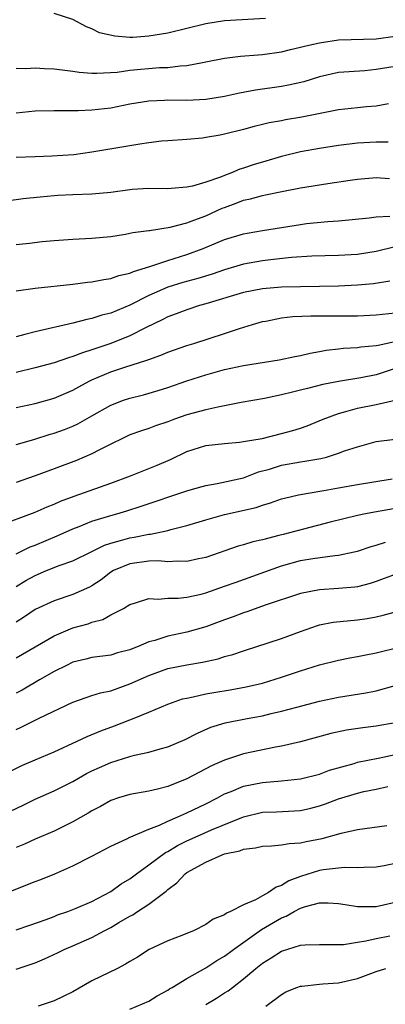
# Model space of a CAD drawing. Units: inches. Extents: x 2580000 to 2583000, y 1548000 to 1551000.
# Drawn here: x 2581331 to 2581370, y 1548397 to 1548501 of the extents above; entities that cross this region are included whole.
import ezdxf

# ---------------------------------------------------------------- set-up
doc = ezdxf.new("R2010")
doc.units = ezdxf.units.IN
doc.header["$MEASUREMENT"] = 0
doc.layers.add('LD25801548_2ft', color=124, linetype='Continuous')

msp = doc.modelspace()

# ---------------------------------------------------------------- linework, layer by layer
at = {"layer": 'LD25801548_2ft'}
for points, elevation in [([(2581357.31, 1548501.31), (2581353, 1548501.06), (2581351, 1548500.75), (2581349, 1548500.24), (2581347, 1548499.74), (2581345, 1548499.42), (2581343.31, 1548499.31), (2581343, 1548499.31), (2581341.42, 1548499.42), (2581339.8, 1548499.8), (2581339, 1548500.21), (2581338.41, 1548500.41), (2581337, 1548501.18), (2581335, 1548501.82)], 6986), ([(2581331, 1548496.05), (2581332.03, 1548496.03), (2581333, 1548496.09), (2581334.01, 1548496.01), (2581335, 1548496), (2581335.87, 1548495.87), (2581337, 1548495.75), (2581337.65, 1548495.65), (2581339, 1548495.54), (2581339.52, 1548495.52), (2581341.65, 1548495.65), (2581343, 1548495.85), (2581346.12, 1548496.12), (2581347, 1548496.14), (2581348.31, 1548496.31), (2581349, 1548496.33), (2581350.67, 1548496.67), (2581351, 1548496.71), (2581353, 1548497.11), (2581354.68, 1548497.32), (2581356.52, 1548497.48), (2581357, 1548497.5), (2581359, 1548497.8), (2581359.96, 1548498.04), (2581361, 1548498.26), (2581361.57, 1548498.43), (2581363, 1548498.74), (2581363.22, 1548498.78), (2581365, 1548499.04), (2581369, 1548499.15), (2581371, 1548499.42)], 6988), ([(2581371, 1548496.24), (2581369, 1548495.9), (2581367.79, 1548495.79), (2581365, 1548495.59), (2581363, 1548495.14), (2581361.37, 1548494.63), (2581359.75, 1548494.25), (2581359, 1548494.11), (2581356.26, 1548493.74), (2581354.58, 1548493.42), (2581353, 1548493.05), (2581351, 1548492.74), (2581349, 1548492.65), (2581347, 1548492.68), (2581346.65, 1548492.65), (2581345, 1548492.59), (2581343, 1548492.25), (2581341, 1548491.84), (2581339, 1548491.61), (2581337.54, 1548491.54), (2581337, 1548491.56), (2581335.54, 1548491.54), (2581335, 1548491.57), (2581333, 1548491.51), (2581331, 1548491.31)], 6990), ([(2581370.28, 1548492.28), (2581369, 1548492.05), (2581367.98, 1548491.98), (2581367, 1548491.88), (2581365, 1548491.65), (2581361.13, 1548490.87), (2581359.41, 1548490.59), (2581359, 1548490.51), (2581357.71, 1548490.29), (2581357, 1548490.11), (2581356.1, 1548489.9), (2581355, 1548489.57), (2581353, 1548489.08), (2581352.51, 1548489), (2581351, 1548488.72), (2581350.67, 1548488.67), (2581349, 1548488.53), (2581347, 1548488.4), (2581346.35, 1548488.35), (2581345, 1548488.18), (2581344.05, 1548488.05), (2581339, 1548487.18), (2581337.09, 1548486.91), (2581334.75, 1548486.75), (2581333, 1548486.7), (2581331, 1548486.61)], 6992), ([(2581370.25, 1548488.25), (2581369, 1548488.24), (2581367, 1548488.14), (2581365, 1548487.89), (2581363, 1548487.58), (2581361, 1548487.22), (2581359, 1548486.74), (2581357, 1548486.15), (2581356.12, 1548485.88), (2581355, 1548485.5), (2581354.61, 1548485.39), (2581353.72, 1548485), (2581353, 1548484.74), (2581352.55, 1548484.55), (2581351, 1548484.01), (2581349.6, 1548483.6), (2581349, 1548483.48), (2581347.34, 1548483.34), (2581347, 1548483.32), (2581345, 1548483.34), (2581343.24, 1548483.24), (2581343, 1548483.22), (2581341, 1548482.94), (2581339, 1548482.74), (2581337, 1548482.68), (2581335.39, 1548482.61), (2581335, 1548482.59), (2581333.55, 1548482.45), (2581331.74, 1548482.26), (2581329.97, 1548482.03)], 6994), ([(2581331, 1548477.45), (2581332.42, 1548477.58), (2581333.74, 1548477.74), (2581335, 1548477.87), (2581337, 1548478.01), (2581339, 1548478.1), (2581341, 1548478.29), (2581342.53, 1548478.53), (2581343, 1548478.62), (2581343.3, 1548478.7), (2581345, 1548478.91), (2581345.07, 1548478.93), (2581347.26, 1548479.26), (2581349, 1548479.73), (2581350.14, 1548480.14), (2581351, 1548480.48), (2581352.74, 1548481.26), (2581353, 1548481.36), (2581354.21, 1548481.79), (2581355, 1548482.11), (2581355.74, 1548482.26), (2581357, 1548482.63), (2581357.32, 1548482.68), (2581359.03, 1548483.03), (2581361, 1548483.41), (2581363.88, 1548483.88), (2581366.24, 1548484.24), (2581367, 1548484.34), (2581369, 1548484.5), (2581370.4, 1548484.4)], 6996), ([(2581331, 1548472.56), (2581333, 1548472.84), (2581337, 1548473.25), (2581338.53, 1548473.47), (2581339, 1548473.5), (2581340.25, 1548473.75), (2581341, 1548473.84), (2581341.85, 1548474.15), (2581343, 1548474.4), (2581343.4, 1548474.6), (2581345.11, 1548475.11), (2581347, 1548475.74), (2581349, 1548476.37), (2581350.72, 1548477), (2581353, 1548477.95), (2581355, 1548478.57), (2581355.36, 1548478.64), (2581357, 1548478.92), (2581361, 1548479.55), (2581361.64, 1548479.64), (2581363.87, 1548479.87), (2581365, 1548479.94), (2581368.24, 1548480.24), (2581369, 1548480.35), (2581370.42, 1548480.42)], 6998), ([(2581370.85, 1548477.15), (2581369, 1548476.7), (2581367, 1548476.4), (2581365, 1548476.28), (2581362.19, 1548476.19), (2581360.05, 1548476.05), (2581357.82, 1548475.82), (2581357, 1548475.72), (2581355, 1548475.36), (2581353, 1548474.78), (2581351.68, 1548474.32), (2581350.16, 1548473.84), (2581348.59, 1548473.41), (2581347, 1548472.92), (2581345, 1548472.04), (2581343, 1548471.02), (2581341, 1548470.2), (2581340.03, 1548469.97), (2581339, 1548469.62), (2581338.47, 1548469.53), (2581337, 1548469.12), (2581333, 1548468.22), (2581331.92, 1548467.92), (2581331, 1548467.69)], 7000), ([(2581370.42, 1548473.58), (2581368.71, 1548473.29), (2581367, 1548473.13), (2581365, 1548473.05), (2581359, 1548472.93), (2581357, 1548472.76), (2581355, 1548472.37), (2581351, 1548471.18), (2581350.35, 1548471), (2581349, 1548470.55), (2581347.89, 1548470.11), (2581347, 1548469.79), (2581346.49, 1548469.51), (2581344.64, 1548468.64), (2581343, 1548467.81), (2581341, 1548467), (2581339.5, 1548466.5), (2581339, 1548466.31), (2581337.99, 1548466.01), (2581337, 1548465.6), (2581336.53, 1548465.47), (2581335, 1548464.94), (2581333, 1548464.41), (2581331, 1548463.92)], 7002), ([(2581331, 1548460.22), (2581333, 1548460.66), (2581335, 1548461.2), (2581337, 1548462.06), (2581337.6, 1548462.4), (2581338.69, 1548463), (2581339, 1548463.14), (2581341, 1548463.98), (2581342.47, 1548464.47), (2581344.79, 1548465.21), (2581345, 1548465.31), (2581346.25, 1548465.75), (2581347, 1548466.08), (2581349, 1548466.78), (2581349.74, 1548467), (2581353, 1548468.04), (2581354.57, 1548468.57), (2581355.94, 1548469), (2581357, 1548469.31), (2581357.36, 1548469.36), (2581359, 1548469.69), (2581360.18, 1548469.82), (2581362.1, 1548469.9), (2581367, 1548469.92), (2581369, 1548470), (2581371, 1548470.23)], 7004), ([(2581331, 1548456.31), (2581332.86, 1548456.86), (2581334.6, 1548457.4), (2581335, 1548457.51), (2581336.09, 1548457.91), (2581337, 1548458.26), (2581337.51, 1548458.49), (2581339, 1548459.33), (2581341, 1548460.49), (2581342.32, 1548461), (2581343, 1548461.23), (2581344.43, 1548461.57), (2581345.99, 1548462.01), (2581347, 1548462.33), (2581349, 1548463.03), (2581351, 1548463.68), (2581353, 1548464.23), (2581355, 1548464.67), (2581358.75, 1548465.25), (2581360.39, 1548465.61), (2581361, 1548465.73), (2581362.02, 1548465.98), (2581363, 1548466.13), (2581363.72, 1548466.28), (2581365, 1548466.41), (2581365.52, 1548466.48), (2581367, 1548466.56), (2581367.38, 1548466.62), (2581369, 1548466.76), (2581369.18, 1548466.82), (2581371.26, 1548467.26)], 7006), ([(2581371, 1548464.34), (2581369, 1548463.67), (2581367.37, 1548463.37), (2581365, 1548462.98), (2581363.36, 1548462.64), (2581361.74, 1548462.25), (2581361, 1548462.04), (2581360.14, 1548461.86), (2581359, 1548461.56), (2581357.19, 1548461.19), (2581354.75, 1548460.75), (2581353, 1548460.39), (2581352.27, 1548460.27), (2581351, 1548459.98), (2581349, 1548459.45), (2581347.7, 1548459), (2581347, 1548458.73), (2581345.7, 1548458.3), (2581345, 1548458.01), (2581344.22, 1548457.78), (2581343, 1548457.33), (2581342.28, 1548457), (2581341, 1548456.37), (2581339.73, 1548455.73), (2581339, 1548455.33), (2581337.37, 1548454.63), (2581335, 1548453.74), (2581333.02, 1548453.02), (2581331, 1548452.32)], 7008), ([(2581329, 1548447.68), (2581333, 1548449.18), (2581334.26, 1548449.74), (2581335, 1548450.01), (2581335.68, 1548450.32), (2581337.14, 1548450.86), (2581341, 1548452.23), (2581343.07, 1548453), (2581345.87, 1548454.13), (2581347.27, 1548454.73), (2581349, 1548455.57), (2581351, 1548456.22), (2581353, 1548456.44), (2581354.56, 1548456.56), (2581355, 1548456.62), (2581356.96, 1548456.96), (2581359, 1548457.47), (2581360.2, 1548457.8), (2581361, 1548458.06), (2581361.7, 1548458.3), (2581363.38, 1548459), (2581365, 1548459.6), (2581365.79, 1548459.79), (2581367, 1548460.15), (2581369, 1548460.54), (2581370.99, 1548461.01)], 7010), ([(2581331, 1548444.78), (2581332.49, 1548445.51), (2581333, 1548445.69), (2581335.33, 1548446.67), (2581337, 1548447.41), (2581337.66, 1548447.66), (2581339, 1548448.21), (2581341, 1548448.83), (2581341.63, 1548449), (2581342.68, 1548449.32), (2581344.2, 1548449.8), (2581349, 1548451.42), (2581349.59, 1548451.59), (2581351, 1548452), (2581352.2, 1548452.21), (2581355, 1548452.81), (2581356.58, 1548453.42), (2581357.73, 1548453.73), (2581359, 1548454.15), (2581361, 1548454.5), (2581361.45, 1548454.55), (2581363.15, 1548454.85), (2581363.73, 1548455), (2581365, 1548455.39), (2581365.64, 1548455.64), (2581367, 1548456.09), (2581369, 1548456.63), (2581371, 1548456.89)], 7012), ([(2581331, 1548441.31), (2581332.04, 1548441.96), (2581333, 1548442.49), (2581334.2, 1548443), (2581335.53, 1548443.53), (2581337, 1548444.05), (2581339, 1548445.02), (2581340.31, 1548445.69), (2581341, 1548445.91), (2581342.24, 1548446.24), (2581343, 1548446.48), (2581343.46, 1548446.54), (2581345, 1548446.84), (2581345.16, 1548446.84), (2581347, 1548447.23), (2581347.33, 1548447.33), (2581349, 1548447.75), (2581351, 1548448.37), (2581353, 1548448.93), (2581356.32, 1548449.68), (2581357, 1548449.93), (2581357.85, 1548450.15), (2581359, 1548450.58), (2581359.33, 1548450.67), (2581360.8, 1548451), (2581363.45, 1548451.45), (2581365, 1548451.76), (2581367, 1548452.11), (2581370.68, 1548452.68)], 7014), ([(2581372.23, 1548449.77), (2581368.82, 1548449.18), (2581367.87, 1548449), (2581367, 1548448.82), (2581364.12, 1548448.12), (2581359.17, 1548446.83), (2581358.7, 1548446.7), (2581357, 1548446.27), (2581355.96, 1548446.04), (2581355, 1548445.73), (2581354.42, 1548445.58), (2581351, 1548444.38), (2581350.25, 1548444.25), (2581349, 1548443.97), (2581348.01, 1548444.01), (2581347, 1548443.94), (2581346.02, 1548444.02), (2581345, 1548443.99), (2581343, 1548443.73), (2581341.27, 1548443), (2581341, 1548442.84), (2581339.96, 1548442.04), (2581339, 1548441.4), (2581338.74, 1548441.26), (2581337, 1548440.47), (2581335, 1548439.83), (2581333, 1548438.88), (2581331.89, 1548438.11), (2581331, 1548437.56)], 7016), ([(2581331, 1548433.81), (2581335, 1548436.12), (2581337, 1548436.95), (2581338.6, 1548437.4), (2581339, 1548437.55), (2581340.16, 1548437.84), (2581341, 1548438.32), (2581342.33, 1548439), (2581343, 1548439.43), (2581343.61, 1548439.61), (2581345, 1548440.07), (2581345.99, 1548439.99), (2581347, 1548440.08), (2581348.08, 1548440.08), (2581349, 1548440.2), (2581350.53, 1548440.53), (2581351, 1548440.66), (2581353, 1548441.36), (2581354.2, 1548441.8), (2581359, 1548443.51), (2581361, 1548444.06), (2581362.29, 1548444.29), (2581364.61, 1548444.61), (2581365, 1548444.64), (2581366.68, 1548445), (2581367, 1548445.07), (2581368.45, 1548445.55), (2581369, 1548445.7), (2581369.98, 1548446.02)], 7018), ([(2581371, 1548442.61), (2581369.84, 1548442.16), (2581369, 1548441.86), (2581368.35, 1548441.65), (2581367, 1548441.3), (2581366.74, 1548441.26), (2581365, 1548441.1), (2581363, 1548440.99), (2581361, 1548440.6), (2581357.38, 1548439.38), (2581355.34, 1548438.66), (2581355, 1548438.55), (2581353.88, 1548438.12), (2581353, 1548437.81), (2581351, 1548437.08), (2581349, 1548436.5), (2581347, 1548436.08), (2581345.64, 1548435.64), (2581345, 1548435.48), (2581343.87, 1548435), (2581343.24, 1548434.76), (2581343, 1548434.64), (2581341.69, 1548434.31), (2581341, 1548434.09), (2581339, 1548433.84), (2581338.34, 1548433.66), (2581337, 1548433.33), (2581336.31, 1548433), (2581335, 1548432.34), (2581333.46, 1548431.46), (2581331.62, 1548430.38), (2581331, 1548430.05)], 7020), ([(2581331, 1548426.22), (2581331.54, 1548426.46), (2581333.43, 1548427.43), (2581337, 1548429.12), (2581338.38, 1548429.62), (2581339, 1548429.8), (2581339.91, 1548430.09), (2581341, 1548430.32), (2581343, 1548431.04), (2581345, 1548431.94), (2581347, 1548432.67), (2581349, 1548433.06), (2581350.67, 1548433.33), (2581352.31, 1548433.69), (2581353, 1548433.92), (2581353.85, 1548434.15), (2581355, 1548434.55), (2581359, 1548435.83), (2581361, 1548436.58), (2581362.78, 1548437.22), (2581363, 1548437.28), (2581364.44, 1548437.56), (2581367, 1548437.8), (2581368.05, 1548437.95), (2581369, 1548438.13), (2581369.71, 1548438.29), (2581371.27, 1548438.73)], 7022), ([(2581328.91, 1548421.09), (2581331.59, 1548422.41), (2581333, 1548423.04), (2581335, 1548423.88), (2581337.45, 1548425), (2581338.5, 1548425.5), (2581339.92, 1548426.08), (2581341.39, 1548426.61), (2581343, 1548427.24), (2581343.44, 1548427.44), (2581345, 1548428.06), (2581347, 1548428.89), (2581348.55, 1548429.45), (2581349, 1548429.55), (2581349.67, 1548429.67), (2581351, 1548430), (2581351.85, 1548430.15), (2581353.58, 1548430.42), (2581355.28, 1548430.72), (2581357, 1548431.13), (2581359, 1548431.75), (2581361, 1548432.42), (2581363, 1548433.04), (2581365, 1548433.56), (2581366.21, 1548433.79), (2581367, 1548433.92), (2581367.88, 1548434.12), (2581369, 1548434.31), (2581369.54, 1548434.46), (2581371, 1548434.81)], 7024), ([(2581330.4, 1548417.6), (2581331.75, 1548418.25), (2581333, 1548418.86), (2581335, 1548419.75), (2581337, 1548420.75), (2581338.43, 1548421.57), (2581339, 1548421.85), (2581339.78, 1548422.22), (2581341, 1548422.73), (2581343, 1548423.36), (2581343.5, 1548423.5), (2581345, 1548423.83), (2581346.18, 1548424.18), (2581347, 1548424.38), (2581348.84, 1548425.16), (2581350.15, 1548425.85), (2581351.54, 1548426.46), (2581353.07, 1548426.93), (2581355.39, 1548427.39), (2581357, 1548427.68), (2581357.91, 1548427.91), (2581359, 1548428.15), (2581360.6, 1548428.6), (2581363, 1548429.23), (2581365, 1548429.63), (2581367.9, 1548430.09), (2581369, 1548430.32), (2581371, 1548430.87)], 7026), ([(2581371, 1548426.92), (2581369, 1548426.58), (2581367.59, 1548426.41), (2581365.85, 1548426.15), (2581364.21, 1548425.79), (2581361, 1548424.94), (2581359, 1548424.47), (2581358.36, 1548424.36), (2581355, 1548423.65), (2581353, 1548422.99), (2581351.61, 1548422.39), (2581349, 1548421.01), (2581347, 1548420.22), (2581345.93, 1548419.93), (2581345, 1548419.72), (2581343, 1548419.36), (2581341.79, 1548419), (2581341, 1548418.74), (2581339.89, 1548418.11), (2581339, 1548417.65), (2581338.6, 1548417.4), (2581337, 1548416.48), (2581335, 1548415.49), (2581333, 1548414.63), (2581331.88, 1548414.12), (2581331, 1548413.77)], 7028), ([(2581330.08, 1548409), (2581333, 1548410.18), (2581333.6, 1548410.4), (2581335.07, 1548411), (2581337, 1548411.82), (2581339, 1548412.84), (2581341, 1548413.91), (2581342.68, 1548414.68), (2581343, 1548414.85), (2581343.09, 1548414.91), (2581345, 1548415.7), (2581346.14, 1548416.14), (2581347, 1548416.55), (2581348.07, 1548417), (2581348.7, 1548417.3), (2581349, 1548417.41), (2581351, 1548418.36), (2581352.23, 1548419), (2581353, 1548419.43), (2581353.68, 1548419.68), (2581355, 1548420.24), (2581357, 1548420.62), (2581359, 1548420.8), (2581361, 1548421.03), (2581363, 1548421.51), (2581364.07, 1548421.93), (2581366.65, 1548422.65), (2581367, 1548422.77), (2581369.2, 1548423.2), (2581371, 1548423.59)], 7030), ([(2581331, 1548405.07), (2581332.44, 1548405.56), (2581334.18, 1548406.18), (2581335, 1548406.49), (2581335.36, 1548406.64), (2581336.44, 1548407), (2581337.35, 1548407.35), (2581339, 1548408.08), (2581341, 1548409.13), (2581342.08, 1548409.92), (2581343, 1548410.47), (2581343.71, 1548411), (2581345, 1548411.93), (2581346.76, 1548413.24), (2581347, 1548413.35), (2581348.02, 1548413.98), (2581349, 1548414.46), (2581350.2, 1548415), (2581351.62, 1548415.62), (2581355, 1548417.02), (2581357, 1548417.48), (2581358.47, 1548417.53), (2581360.37, 1548417.63), (2581361, 1548417.68), (2581362.08, 1548417.92), (2581363, 1548418.15), (2581363.64, 1548418.36), (2581365, 1548418.89), (2581367, 1548419.52), (2581367.67, 1548419.67), (2581369, 1548419.94), (2581370.22, 1548420.22)], 7032), ([(2581331, 1548400.93), (2581332.57, 1548401.43), (2581333, 1548401.59), (2581334, 1548402), (2581335.37, 1548402.63), (2581336.07, 1548403), (2581337, 1548403.39), (2581339, 1548404.27), (2581340.35, 1548405), (2581341, 1548405.33), (2581341.85, 1548405.85), (2581343, 1548406.51), (2581343.33, 1548406.67), (2581343.8, 1548407), (2581345, 1548407.78), (2581346.83, 1548409.17), (2581347, 1548409.34), (2581347.97, 1548410.03), (2581348.83, 1548411), (2581349, 1548411.12), (2581351, 1548412.22), (2581352.74, 1548413), (2581353, 1548413.09), (2581354.59, 1548413.41), (2581355, 1548413.6), (2581356.27, 1548413.73), (2581357, 1548413.91), (2581357.93, 1548413.93), (2581359, 1548414.04), (2581359.8, 1548414.2), (2581361, 1548414.25), (2581361.6, 1548414.4), (2581363.28, 1548414.72), (2581365.28, 1548415.28), (2581367, 1548415.66), (2581367.79, 1548415.79), (2581370.1, 1548416.1)], 7034), ([(2581371, 1548412.06), (2581369.82, 1548411.82), (2581369, 1548411.7), (2581367.67, 1548411.67), (2581367, 1548411.61), (2581365.66, 1548411.66), (2581363.41, 1548411.41), (2581363, 1548411.33), (2581361, 1548410.71), (2581359.76, 1548410.24), (2581359, 1548409.76), (2581358.42, 1548409.58), (2581357.62, 1548409), (2581357, 1548408.67), (2581356.24, 1548408.24), (2581355, 1548407.72), (2581353.63, 1548407), (2581353.18, 1548406.82), (2581353, 1548406.66), (2581351.8, 1548406.2), (2581351, 1548405.63), (2581349.77, 1548405), (2581348.48, 1548404.48), (2581347, 1548403.92), (2581345.02, 1548402.98), (2581343.8, 1548402.2), (2581343, 1548401.73), (2581342.55, 1548401.45), (2581341.69, 1548401), (2581339, 1548399.67), (2581337, 1548398.54), (2581335.98, 1548398.02), (2581335, 1548397.56), (2581333.33, 1548397)], 7036), ([(2581343, 1548396.69), (2581345, 1548397.55), (2581345.89, 1548398.11), (2581347, 1548398.7), (2581347.17, 1548398.83), (2581347.47, 1548399), (2581349, 1548399.95), (2581351, 1548401.05), (2581352.16, 1548401.84), (2581353, 1548402.29), (2581353.94, 1548403), (2581356.89, 1548405.11), (2581359, 1548406.35), (2581359.48, 1548406.52), (2581360.32, 1548407), (2581361, 1548407.35), (2581361.53, 1548407.53), (2581363, 1548407.91), (2581363.92, 1548407.92), (2581365, 1548407.87), (2581365.73, 1548407.73), (2581367, 1548407.54), (2581367.53, 1548407.53), (2581369, 1548407.54), (2581371, 1548407.98)], 7038), ([(2581351, 1548397.19), (2581352.14, 1548397.86), (2581353, 1548398.41), (2581353.38, 1548398.62), (2581353.83, 1548399), (2581355, 1548399.89), (2581356.29, 1548401), (2581357, 1548401.56), (2581357.9, 1548402.1), (2581359, 1548402.82), (2581361, 1548403.44), (2581361.5, 1548403.5), (2581363, 1548403.54), (2581363.52, 1548403.52), (2581365.54, 1548403.54), (2581367, 1548403.78), (2581367.9, 1548403.9), (2581369, 1548404.17), (2581370.44, 1548404.44)], 7040), ([(2581357.34, 1548397), (2581359, 1548398.26), (2581359.47, 1548398.53), (2581360.62, 1548399), (2581361, 1548399.14), (2581361.14, 1548399.14), (2581363, 1548399.35), (2581363.36, 1548399.36), (2581365, 1548399.48), (2581367, 1548399.95), (2581369, 1548400.69), (2581370, 1548401)], 7042)]:
    msp.add_lwpolyline(points, dxfattribs=dict(at, elevation=elevation))

doc.saveas('drawing.dxf')
